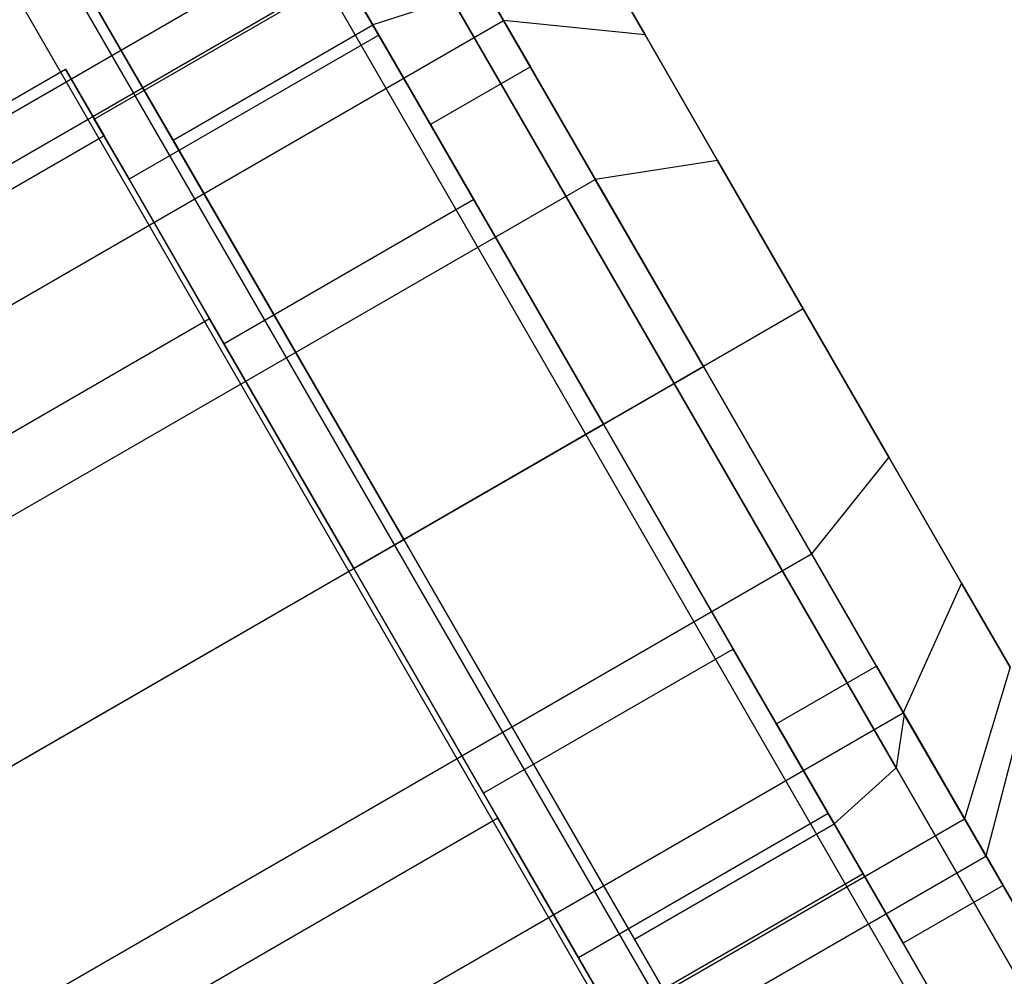
# Model space of a CAD drawing. Extents: x -4038 to 3600, y -5121 to 4550.
# Drawn here: x -812 to -803, y -1292 to -1284 of the extents above; entities that cross this region are included whole.
import ezdxf

# ---------------------------------------------------------------- set-up
doc = ezdxf.new("R2010")
doc.units = 0
doc.layers.get('0').update_dxf_attribs({"linetype": 'CONTINUOUS'})
doc.layers.add('1', color=7, linetype='CONTINUOUS')
doc.layers.add('EINBETONIERTE_PFOSTEN__ADL', color=4, linetype='CONTINUOUS')
doc.dimstyles.get("Standard").update_dxf_attribs({"dimtxt": 0.18, "dimasz": 0.18, "dimexe": 0.18, "dimexo": 0.0625, "dimgap": 0.09, "dimtad": 0, "dimtih": 1, "dimtoh": 1, "dimzin": 0, "dimcen": 0.09, "dimazin": 3, "dimtfac": 1, "dimtofl": 0, "dimtmove": 0, "dimatfit": 3})

# ---------------------------------------------------------------- blocks, each defined once
blk = doc.blocks.new('DIMENSION8')
at = {"layer": 'EINBETONIERTE_PFOSTEN__ADL', "color": 4}
for p, q in [((-125, 4550), (-4037.5, 4550)), ((-125, -4550), (-4037.5, -4550))]:
    blk.add_line(p, q, dxfattribs=at)
at = {"layer": 'EINBETONIERTE_PFOSTEN__ADL', "color": 3}
for p, q in [((-4000, 4550), (-4013.023613, 4476.139419)), ((-4000, 137.8125), (-4000, 4550)), ((-3986.976387, 4476.139419), (-4000, 4550)), ((-4013.023613, 4476.139419), (-3986.976387, 4476.139419)), ((-4000, -4550), (-4000, -137.8125)), ((-4013.023613, -4476.139419), (-4000, -4550)), ((-3986.976387, -4476.139419), (-4013.023613, -4476.139419)), ((-4000, -4550), (-3986.976387, -4476.139419))]:
    blk.add_line(p, q, dxfattribs=at)
at = {"layer": 'EINBETONIERTE_PFOSTEN__ADL', "width": 0.6}
blk.add_text('9100', height=3.5, rotation=90, dxfattribs=at).set_placement((-3985.625, -131.25))
blk = doc.blocks.new('DIMENSION9')
at = {"layer": 'EINBETONIERTE_PFOSTEN__ADL', "color": 4}
for p, q in [((-125, 4550), (-4037.5, 4550)), ((-125, -4550), (-4037.5, -4550))]:
    blk.add_line(p, q, dxfattribs=at)
at = {"layer": 'EINBETONIERTE_PFOSTEN__ADL', "color": 3}
for p, q in [((-4000, 4550), (-4013.023613, 4476.139419)), ((-4000, 137.8125), (-4000, 4550)), ((-3986.976387, 4476.139419), (-4000, 4550)), ((-4013.023613, 4476.139419), (-3986.976387, 4476.139419)), ((-4000, -4550), (-4000, -137.8125)), ((-4013.023613, -4476.139419), (-4000, -4550)), ((-3986.976387, -4476.139419), (-4013.023613, -4476.139419)), ((-4000, -4550), (-3986.976387, -4476.139419))]:
    blk.add_line(p, q, dxfattribs=at)
at = {"layer": 'EINBETONIERTE_PFOSTEN__ADL', "width": 0.6}
blk.add_text('9100', height=3.5, rotation=90, dxfattribs=at).set_placement((-3985.625, -131.25))
blk = doc.blocks.new('DIMENSION10')
at = {"layer": 'EINBETONIERTE_PFOSTEN__ADL', "color": 4}
for p, q in [((-125, 4550), (-4037.5, 4550)), ((-125, -4550), (-4037.5, -4550))]:
    blk.add_line(p, q, dxfattribs=at)
at = {"layer": 'EINBETONIERTE_PFOSTEN__ADL', "color": 3}
for p, q in [((-4000, 4550), (-4013.023613, 4476.139419)), ((-4000, 137.8125), (-4000, 4550)), ((-3986.976387, 4476.139419), (-4000, 4550)), ((-4013.023613, 4476.139419), (-3986.976387, 4476.139419)), ((-4000, -4550), (-4000, -137.8125)), ((-4013.023613, -4476.139419), (-4000, -4550)), ((-3986.976387, -4476.139419), (-4013.023613, -4476.139419)), ((-4000, -4550), (-3986.976387, -4476.139419))]:
    blk.add_line(p, q, dxfattribs=at)
at = {"layer": 'EINBETONIERTE_PFOSTEN__ADL', "width": 0.6}
blk.add_text('9100', height=3.5, rotation=90, dxfattribs=at).set_placement((-3985.625, -131.25))
blk = doc.blocks.new('DIMENSION11')
at = {"layer": 'EINBETONIERTE_PFOSTEN__ADL', "color": 4}
for p, q in [((-3600, -125), (-3600, -5120.845553)), ((3600, -125), (3600, -5120.845553))]:
    blk.add_line(p, q, dxfattribs=at)
at = {"layer": 'EINBETONIERTE_PFOSTEN__ADL', "color": 3}
for p, q in [((-3526.139419, -5070.32194), (-3600, -5083.345553)), ((-3526.139419, -5096.369167), (-3526.139419, -5070.32194)), ((3600, -5083.345553), (3526.139419, -5070.32194)), ((3526.139419, -5070.32194), (3526.139419, -5096.369167)), ((-3600, -5083.345553), (-137.8125, -5083.345553)), ((-3600, -5083.345553), (-3526.139419, -5096.369167)), ((137.8125, -5083.345553), (3600, -5083.345553)), ((3526.139419, -5096.369167), (3600, -5083.345553))]:
    blk.add_line(p, q, dxfattribs=at)
at = {"layer": 'EINBETONIERTE_PFOSTEN__ADL', "width": 0.6}
blk.add_text('7200', height=3.5, dxfattribs=at).set_placement((-131.25, -5097.720553))

msp = doc.modelspace()

# ---------------------------------------------------------------- linework, layer by layer
at = {"color": 0}
for p, q in [((-1539.41419, -22.755794, 2196.06692), (-789.41419, -1321.793899, 2196.06692)), ((-1539.41419, -22.755794, 2289.93308), (-789.41419, -1321.793899, 2289.93308)), ((-881.109426, -1158.227817, 2295.661133), (-774.906284, -1342.177055, 2295.661133)), ((-881.109426, -1158.227817, 2190.338867), (-774.906284, -1342.177055, 2190.338867)), ((-776.010996, -1344.090473, 2291.041736), (-882.766494, -1159.184526, 2291.041736)), ((-776.010996, -1344.090473, 2194.958264), (-882.766494, -1159.184526, 2194.958264)), ((-812.438143, -1280.815859, 1216.092523), (-808.188143, -1288.177075, 1211.185045)), ((-808.188143, -1288.177075, 1230.814955), (-812.438143, -1280.815859, 1225.907477)), ((-812.438143, -1280.815859, 2014.092523), (-808.188143, -1288.177075, 2009.185045)), ((-808.188143, -1288.177075, 2028.814955), (-812.438143, -1280.815859, 2023.907477)), ((-812.438143, -1280.815859, 416.092523), (-808.188143, -1288.177075, 411.185045)), ((-808.188143, -1288.177075, 430.814955), (-812.438143, -1280.815859, 425.907477)), ((-808.456092, -1283.712973, 1214.071797), (-809.920194, -1281.177075, 1217)), ((-809.920194, -1281.177075, 1225), (-808.456092, -1283.712973, 1227.928203)), ((-808.456092, -1283.712973, 2012.071797), (-809.920194, -1281.177075, 2015)), ((-809.920194, -1281.177075, 2023), (-808.456092, -1283.712973, 2025.928203)), ((-808.456092, -1283.712973, 414.071797), (-809.920194, -1281.177075, 417)), ((-809.920194, -1281.177075, 425), (-808.456092, -1283.712973, 427.928203)), ((-811.652244, -1282.177075, 1217), (-810.188143, -1284.712973, 1214.071797)), ((-810.188143, -1284.712973, 1227.928203), (-811.652244, -1282.177075, 1225)), ((-811.652244, -1282.177075, 2015), (-810.188143, -1284.712973, 2012.071797)), ((-810.188143, -1284.712973, 2025.928203), (-811.652244, -1282.177075, 2023)), ((-811.652244, -1282.177075, 417), (-810.188143, -1284.712973, 414.071797)), ((-810.188143, -1284.712973, 427.928203), (-811.652244, -1282.177075, 425)), ((-808.188143, -1282.177075, 1224), (-807.090066, -1284.078999, 1226.196152)), ((-807.090066, -1284.078999, 1215.803848), (-808.188143, -1282.177075, 1218)), ((-808.188143, -1282.177075, 2022), (-807.090066, -1284.078999, 2024.196152)), ((-807.090066, -1284.078999, 2013.803848), (-808.188143, -1282.177075, 2016)), ((-808.188143, -1282.177075, 424), (-807.090066, -1284.078999, 426.196152)), ((-807.090066, -1284.078999, 415.803848), (-808.188143, -1282.177075, 418)), ((-808.040066, -1282.43355, 1221), (-831.855765, -1296.18355, 1221)), ((-808.040066, -1282.43355, 2019), (-831.855765, -1296.18355, 2019)), ((-808.040066, -1282.43355, 421), (-831.855765, -1296.18355, 421)), ((-831.66927, -1296.506569, 1219.124851), (-807.853571, -1282.756569, 1219.124851)), ((-831.66927, -1296.506569, 1222.875149), (-807.853571, -1282.756569, 1222.875149)), ((-831.66927, -1296.506569, 2017.124851), (-807.853571, -1282.756569, 2017.124851)), ((-831.66927, -1296.506569, 2020.875149), (-807.853571, -1282.756569, 2020.875149)), ((-831.66927, -1296.506569, 419.124851), (-807.853571, -1282.756569, 419.124851)), ((-831.66927, -1296.506569, 422.875149), (-807.853571, -1282.756569, 422.875149)), ((-807.956092, -1284.578999, 1215.803848), (-809.054168, -1282.677075, 1218)), ((-809.054168, -1282.677075, 1224), (-807.956092, -1284.578999, 1226.196152)), ((-807.956092, -1284.578999, 2013.803848), (-809.054168, -1282.677075, 2016)), ((-809.054168, -1282.677075, 2022), (-807.956092, -1284.578999, 2024.196152)), ((-807.956092, -1284.578999, 415.803848), (-809.054168, -1282.677075, 418)), ((-809.054168, -1282.677075, 424), (-807.956092, -1284.578999, 426.196152)), ((-807.322478, -1283.67645, 1217.535177), (-807.853571, -1282.756569, 1219.124851)), ((-807.853571, -1282.756569, 1222.875149), (-807.322478, -1283.67645, 1224.464823)), ((-807.322478, -1283.67645, 2015.535177), (-807.853571, -1282.756569, 2017.124851)), ((-807.853571, -1282.756569, 2020.875149), (-807.322478, -1283.67645, 2022.464823)), ((-807.322478, -1283.67645, 417.535177), (-807.853571, -1282.756569, 419.124851)), ((-807.853571, -1282.756569, 422.875149), (-807.322478, -1283.67645, 424.464823)), ((-806.095973, -1283.800819, 1223.743863), (-806.516556, -1283.072347, 1222.484968)), ((-806.516556, -1283.072347, 1219.515032), (-806.095973, -1283.800819, 1218.256137)), ((-806.095973, -1283.800819, 2021.743863), (-806.516556, -1283.072347, 2020.484968)), ((-806.516556, -1283.072347, 2017.515032), (-806.095973, -1283.800819, 2016.256137)), ((-806.095973, -1283.800819, 423.743863), (-806.516556, -1283.072347, 422.484968)), ((-806.516556, -1283.072347, 419.515032), (-806.095973, -1283.800819, 418.256137)), ((-810.871155, -1284.52996, 1221), (-808.706092, -1283.27996, 1221)), ((-810.871155, -1284.52996, 2019), (-808.706092, -1283.27996, 2019)), ((-810.871155, -1284.52996, 421), (-808.706092, -1283.27996, 421)), ((-808.706092, -1283.27996, 1221), (-808.404649, -1283.802075, 1218.75)), ((-808.404649, -1283.802075, 1223.25), (-808.706092, -1283.27996, 1221)), ((-808.706092, -1283.27996, 2019), (-808.404649, -1283.802075, 2016.75)), ((-808.404649, -1283.802075, 2021.25), (-808.706092, -1283.27996, 2019)), ((-808.706092, -1283.27996, 421), (-808.404649, -1283.802075, 418.75)), ((-808.404649, -1283.802075, 423.25), (-808.706092, -1283.27996, 421)), ((-807.767913, -1283.49072, 1227.665602), (-808.456092, -1283.712973, 1227.928203)), ((-807.767913, -1283.49072, 1214.334398), (-808.456092, -1283.712973, 1214.071797)), ((-807.767913, -1283.49072, 2025.665602), (-808.456092, -1283.712973, 2025.928203)), ((-807.767913, -1283.49072, 2012.334398), (-808.456092, -1283.712973, 2012.071797)), ((-807.767913, -1283.49072, 427.665602), (-808.456092, -1283.712973, 427.928203)), ((-807.767913, -1283.49072, 414.334398), (-808.456092, -1283.712973, 414.071797)), ((-807.767913, -1283.49072, 1227.665602), (-805.843719, -1286.823521, 1228.696775)), ((-805.843719, -1286.823521, 1213.303225), (-807.767913, -1283.49072, 1214.334398)), ((-807.767913, -1283.49072, 2025.665602), (-805.843719, -1286.823521, 2026.696775)), ((-805.843719, -1286.823521, 2011.303225), (-807.767913, -1283.49072, 2012.334398)), ((-807.767913, -1283.49072, 427.665602), (-805.843719, -1286.823521, 428.696775)), ((-805.843719, -1286.823521, 413.303225), (-807.767913, -1283.49072, 414.334398)), ((-831.138177, -1297.42645, 1217.535177), (-807.322478, -1283.67645, 1217.535177)), ((-831.138177, -1297.42645, 1224.464823), (-807.322478, -1283.67645, 1224.464823)), ((-831.138177, -1297.42645, 2015.535177), (-807.322478, -1283.67645, 2015.535177)), ((-831.138177, -1297.42645, 2022.464823), (-807.322478, -1283.67645, 2022.464823)), ((-831.138177, -1297.42645, 417.535177), (-807.322478, -1283.67645, 417.535177)), ((-831.138177, -1297.42645, 424.464823), (-807.322478, -1283.67645, 424.464823)), ((-807.331247, -1283.661261, 1214.968372), (-805.590066, -1286.677075, 1214.035276)), ((-805.590066, -1286.677075, 1227.964724), (-807.331247, -1283.661261, 1227.031628)), ((-807.331247, -1283.661261, 2012.968372), (-805.590066, -1286.677075, 2012.035276)), ((-805.590066, -1286.677075, 2025.964724), (-807.331247, -1283.661261, 2025.031628)), ((-807.331247, -1283.661261, 414.968372), (-805.590066, -1286.677075, 414.035276)), ((-805.590066, -1286.677075, 427.964724), (-807.331247, -1283.661261, 427.031628)), ((-806.527641, -1285.053148, 1216.47299), (-807.322478, -1283.67645, 1217.535177)), ((-807.322478, -1283.67645, 1224.464823), (-806.527641, -1285.053148, 1225.52701)), ((-806.095973, -1283.800819, 1223.743863), (-807.322478, -1283.67645, 1224.464823)), ((-806.095973, -1283.800819, 1218.256137), (-807.322478, -1283.67645, 1217.535177)), ((-806.527641, -1285.053148, 2014.47299), (-807.322478, -1283.67645, 2015.535177)), ((-807.322478, -1283.67645, 2022.464823), (-806.527641, -1285.053148, 2023.52701)), ((-806.095973, -1283.800819, 2021.743863), (-807.322478, -1283.67645, 2022.464823)), ((-806.095973, -1283.800819, 2016.256137), (-807.322478, -1283.67645, 2015.535177)), ((-806.527641, -1285.053148, 416.47299), (-807.322478, -1283.67645, 417.535177)), ((-807.322478, -1283.67645, 424.464823), (-806.527641, -1285.053148, 425.52701)), ((-806.095973, -1283.800819, 423.743863), (-807.322478, -1283.67645, 424.464823)), ((-806.095973, -1283.800819, 418.256137), (-807.322478, -1283.67645, 417.535177)), ((-810.188143, -1284.712973, 1214.071797), (-808.456092, -1283.712973, 1214.071797)), ((-810.188143, -1284.712973, 1227.928203), (-808.456092, -1283.712973, 1227.928203)), ((-810.188143, -1284.712973, 2012.071797), (-808.456092, -1283.712973, 2012.071797)), ((-810.188143, -1284.712973, 2025.928203), (-808.456092, -1283.712973, 2025.928203)), ((-810.188143, -1284.712973, 414.071797), (-808.456092, -1283.712973, 414.071797)), ((-810.188143, -1284.712973, 427.928203), (-808.456092, -1283.712973, 427.928203)), ((-806.456092, -1287.177075, 1213), (-808.456092, -1283.712973, 1214.071797)), ((-808.456092, -1283.712973, 1227.928203), (-806.456092, -1287.177075, 1229)), ((-806.456092, -1287.177075, 2011), (-808.456092, -1283.712973, 2012.071797)), ((-808.456092, -1283.712973, 2025.928203), (-806.456092, -1287.177075, 2027)), ((-806.456092, -1287.177075, 413), (-808.456092, -1283.712973, 414.071797)), ((-808.456092, -1283.712973, 427.928203), (-806.456092, -1287.177075, 429)), ((-808.404649, -1283.802075, 1218.75), (-810.569713, -1285.052075, 1218.75)), ((-808.404649, -1283.802075, 1223.25), (-810.569713, -1285.052075, 1223.25)), ((-808.404649, -1283.802075, 2016.75), (-810.569713, -1285.052075, 2016.75)), ((-808.404649, -1283.802075, 2021.25), (-810.569713, -1285.052075, 2021.25)), ((-808.404649, -1283.802075, 418.75), (-810.569713, -1285.052075, 418.75)), ((-808.404649, -1283.802075, 423.25), (-810.569713, -1285.052075, 423.25)), ((-808.404649, -1283.802075, 1218.75), (-807.581092, -1285.228518, 1217.102886)), ((-807.581092, -1285.228518, 1224.897114), (-808.404649, -1283.802075, 1223.25)), ((-808.404649, -1283.802075, 2016.75), (-807.581092, -1285.228518, 2015.102886)), ((-807.581092, -1285.228518, 2022.897114), (-808.404649, -1283.802075, 2021.25)), ((-808.404649, -1283.802075, 418.75), (-807.581092, -1285.228518, 417.102886)), ((-807.581092, -1285.228518, 424.897114), (-808.404649, -1283.802075, 423.25)), ((-806.095973, -1283.800819, 1218.256137), (-805.466525, -1284.891055, 1217.41497)), ((-805.466525, -1284.891055, 1224.58503), (-806.095973, -1283.800819, 1223.743863)), ((-806.095973, -1283.800819, 2016.256137), (-805.466525, -1284.891055, 2015.41497)), ((-805.466525, -1284.891055, 2022.58503), (-806.095973, -1283.800819, 2021.743863)), ((-806.095973, -1283.800819, 418.256137), (-805.466525, -1284.891055, 417.41497)), ((-805.466525, -1284.891055, 424.58503), (-806.095973, -1283.800819, 423.743863)), ((-816.750321, -1287.346948, 1221), (-811.121155, -1284.096948, 1221)), ((-816.750321, -1287.346948, 2019), (-811.121155, -1284.096948, 2019)), ((-816.750321, -1287.346948, 421), (-811.121155, -1284.096948, 421)), ((-810.786219, -1284.677075, 1218.5), (-811.121155, -1284.096948, 1221)), ((-811.121155, -1284.096948, 1221), (-810.786219, -1284.677075, 1223.5)), ((-810.786219, -1284.677075, 2016.5), (-811.121155, -1284.096948, 2019)), ((-811.121155, -1284.096948, 2019), (-810.786219, -1284.677075, 2021.5)), ((-810.786219, -1284.677075, 418.5), (-811.121155, -1284.096948, 421)), ((-811.121155, -1284.096948, 421), (-810.786219, -1284.677075, 423.5)), ((-807.090066, -1284.078999, 1215.803848), (-807.956092, -1284.578999, 1215.803848)), ((-807.090066, -1284.078999, 1226.196152), (-807.956092, -1284.578999, 1226.196152)), ((-807.090066, -1284.078999, 2013.803848), (-807.956092, -1284.578999, 2013.803848)), ((-807.090066, -1284.078999, 2024.196152), (-807.956092, -1284.578999, 2024.196152)), ((-807.090066, -1284.078999, 415.803848), (-807.956092, -1284.578999, 415.803848)), ((-807.090066, -1284.078999, 426.196152), (-807.956092, -1284.578999, 426.196152)), ((-807.090066, -1284.078999, 1226.196152), (-805.590066, -1286.677075, 1227)), ((-805.590066, -1286.677075, 1215), (-807.090066, -1284.078999, 1215.803848)), ((-807.090066, -1284.078999, 2024.196152), (-805.590066, -1286.677075, 2025)), ((-805.590066, -1286.677075, 2013), (-807.090066, -1284.078999, 2013.803848)), ((-807.090066, -1284.078999, 426.196152), (-805.590066, -1286.677075, 427)), ((-805.590066, -1286.677075, 415), (-807.090066, -1284.078999, 415.803848)), ((-810.569713, -1285.052075, 1218.75), (-810.871155, -1284.52996, 1221)), ((-810.871155, -1284.52996, 1221), (-810.569713, -1285.052075, 1223.25)), ((-810.569713, -1285.052075, 2016.75), (-810.871155, -1284.52996, 2019)), ((-810.871155, -1284.52996, 2019), (-810.569713, -1285.052075, 2021.25)), ((-810.569713, -1285.052075, 418.75), (-810.871155, -1284.52996, 421)), ((-810.871155, -1284.52996, 421), (-810.569713, -1285.052075, 423.25)), ((-806.456092, -1287.177075, 1215), (-807.956092, -1284.578999, 1215.803848)), ((-807.956092, -1284.578999, 1226.196152), (-806.456092, -1287.177075, 1227)), ((-806.456092, -1287.177075, 2013), (-807.956092, -1284.578999, 2013.803848)), ((-807.956092, -1284.578999, 2024.196152), (-806.456092, -1287.177075, 2025)), ((-806.456092, -1287.177075, 415), (-807.956092, -1284.578999, 415.803848)), ((-807.956092, -1284.578999, 426.196152), (-806.456092, -1287.177075, 427)), ((-810.786219, -1284.677075, 1218.5), (-816.415384, -1287.927075, 1218.5)), ((-810.786219, -1284.677075, 1223.5), (-816.415384, -1287.927075, 1223.5)), ((-810.786219, -1284.677075, 2016.5), (-816.415384, -1287.927075, 2016.5)), ((-810.786219, -1284.677075, 2021.5), (-816.415384, -1287.927075, 2021.5)), ((-810.786219, -1284.677075, 418.5), (-816.415384, -1287.927075, 418.5)), ((-810.786219, -1284.677075, 423.5), (-816.415384, -1287.927075, 423.5)), ((-810.786219, -1284.677075, 1223.5), (-809.871155, -1286.262011, 1225.330127)), ((-809.871155, -1286.262011, 1216.669873), (-810.786219, -1284.677075, 1218.5)), ((-810.786219, -1284.677075, 2021.5), (-809.871155, -1286.262011, 2023.330127)), ((-809.871155, -1286.262011, 2014.669873), (-810.786219, -1284.677075, 2016.5)), ((-810.786219, -1284.677075, 423.5), (-809.871155, -1286.262011, 425.330127)), ((-809.871155, -1286.262011, 416.669873), (-810.786219, -1284.677075, 418.5)), ((-810.188143, -1284.712973, 1214.071797), (-808.188143, -1288.177075, 1213)), ((-808.188143, -1288.177075, 1229), (-810.188143, -1284.712973, 1227.928203)), ((-810.188143, -1284.712973, 2012.071797), (-808.188143, -1288.177075, 2011)), ((-808.188143, -1288.177075, 2027), (-810.188143, -1284.712973, 2025.928203)), ((-810.188143, -1284.712973, 414.071797), (-808.188143, -1288.177075, 413)), ((-808.188143, -1288.177075, 429), (-810.188143, -1284.712973, 427.928203)), ((-805.466525, -1284.891055, 1224.58503), (-806.527641, -1285.053148, 1225.52701)), ((-805.466525, -1284.891055, 1217.41497), (-806.527641, -1285.053148, 1216.47299)), ((-805.466525, -1284.891055, 2022.58503), (-806.527641, -1285.053148, 2023.52701)), ((-805.466525, -1284.891055, 2015.41497), (-806.527641, -1285.053148, 2014.47299)), ((-805.466525, -1284.891055, 424.58503), (-806.527641, -1285.053148, 425.52701)), ((-805.466525, -1284.891055, 417.41497), (-806.527641, -1285.053148, 416.47299)), ((-805.466525, -1284.891055, 1217.41497), (-804.724041, -1286.177075, 1217.119591)), ((-804.724041, -1286.177075, 1224.880409), (-805.466525, -1284.891055, 1224.58503)), ((-805.466525, -1284.891055, 2015.41497), (-804.724041, -1286.177075, 2015.119591)), ((-804.724041, -1286.177075, 2022.880409), (-805.466525, -1284.891055, 2022.58503)), ((-805.466525, -1284.891055, 417.41497), (-804.724041, -1286.177075, 417.119591)), ((-804.724041, -1286.177075, 424.880409), (-805.466525, -1284.891055, 424.58503)), ((-830.343339, -1298.803148, 1216.47299), (-806.527641, -1285.053148, 1216.47299)), ((-830.343339, -1298.803148, 1225.52701), (-806.527641, -1285.053148, 1225.52701)), ((-830.343339, -1298.803148, 2014.47299), (-806.527641, -1285.053148, 2014.47299)), ((-830.343339, -1298.803148, 2023.52701), (-806.527641, -1285.053148, 2023.52701)), ((-830.343339, -1298.803148, 416.47299), (-806.527641, -1285.053148, 416.47299)), ((-830.343339, -1298.803148, 425.52701), (-806.527641, -1285.053148, 425.52701)), ((-809.746155, -1286.478518, 1217.102886), (-810.569713, -1285.052075, 1218.75)), ((-810.569713, -1285.052075, 1223.25), (-809.746155, -1286.478518, 1224.897114)), ((-809.746155, -1286.478518, 2015.102886), (-810.569713, -1285.052075, 2016.75)), ((-810.569713, -1285.052075, 2021.25), (-809.746155, -1286.478518, 2022.897114)), ((-809.746155, -1286.478518, 417.102886), (-810.569713, -1285.052075, 418.75)), ((-810.569713, -1285.052075, 423.25), (-809.746155, -1286.478518, 424.897114)), ((-805.590066, -1286.677075, 1216.1), (-806.527641, -1285.053148, 1216.47299)), ((-806.527641, -1285.053148, 1225.52701), (-805.590066, -1286.677075, 1225.9)), ((-805.590066, -1286.677075, 2014.1), (-806.527641, -1285.053148, 2014.47299)), ((-806.527641, -1285.053148, 2023.52701), (-805.590066, -1286.677075, 2023.9)), ((-805.590066, -1286.677075, 416.1), (-806.527641, -1285.053148, 416.47299)), ((-806.527641, -1285.053148, 425.52701), (-805.590066, -1286.677075, 425.9)), ((-807.581092, -1285.228518, 1217.102886), (-809.746155, -1286.478518, 1217.102886)), ((-807.581092, -1285.228518, 1224.897114), (-809.746155, -1286.478518, 1224.897114)), ((-807.581092, -1285.228518, 2015.102886), (-809.746155, -1286.478518, 2015.102886)), ((-807.581092, -1285.228518, 2022.897114), (-809.746155, -1286.478518, 2022.897114)), ((-807.581092, -1285.228518, 417.102886), (-809.746155, -1286.478518, 417.102886)), ((-807.581092, -1285.228518, 424.897114), (-809.746155, -1286.478518, 424.897114)), ((-807.581092, -1285.228518, 1217.102886), (-806.456092, -1287.177075, 1216.5)), ((-806.456092, -1287.177075, 1225.5), (-807.581092, -1285.228518, 1224.897114)), ((-807.581092, -1285.228518, 2015.102886), (-806.456092, -1287.177075, 2014.5)), ((-806.456092, -1287.177075, 2023.5), (-807.581092, -1285.228518, 2022.897114)), ((-807.581092, -1285.228518, 417.102886), (-806.456092, -1287.177075, 416.5)), ((-806.456092, -1287.177075, 425.5), (-807.581092, -1285.228518, 424.897114)), ((-804.724041, -1286.177075, 1224.880409), (-805.590066, -1286.677075, 1225.9)), ((-804.724041, -1286.177075, 1217.119591), (-805.590066, -1286.677075, 1216.1)), ((-804.724041, -1286.177075, 2022.880409), (-805.590066, -1286.677075, 2023.9)), ((-804.724041, -1286.177075, 2015.119591), (-805.590066, -1286.677075, 2014.1)), ((-804.724041, -1286.177075, 424.880409), (-805.590066, -1286.677075, 425.9)), ((-804.724041, -1286.177075, 417.119591), (-805.590066, -1286.677075, 416.1)), ((-804.724041, -1286.177075, 1217.119591), (-803.981557, -1287.463095, 1217.41497)), ((-803.981557, -1287.463095, 1224.58503), (-804.724041, -1286.177075, 1224.880409)), ((-804.724041, -1286.177075, 2015.119591), (-803.981557, -1287.463095, 2015.41497)), ((-803.981557, -1287.463095, 2022.58503), (-804.724041, -1286.177075, 2022.880409)), ((-804.724041, -1286.177075, 417.119591), (-803.981557, -1287.463095, 417.41497)), ((-803.981557, -1287.463095, 424.58503), (-804.724041, -1286.177075, 424.880409)), ((-809.871155, -1286.262011, 1216.669873), (-815.500321, -1289.512011, 1216.669873)), ((-809.871155, -1286.262011, 1225.330127), (-815.500321, -1289.512011, 1225.330127)), ((-809.871155, -1286.262011, 2014.669873), (-815.500321, -1289.512011, 2014.669873)), ((-809.871155, -1286.262011, 2023.330127), (-815.500321, -1289.512011, 2023.330127)), ((-809.871155, -1286.262011, 416.669873), (-815.500321, -1289.512011, 416.669873)), ((-809.871155, -1286.262011, 425.330127), (-815.500321, -1289.512011, 425.330127)), ((-809.871155, -1286.262011, 1225.330127), (-808.621155, -1288.427075, 1226)), ((-808.621155, -1288.427075, 1216), (-809.871155, -1286.262011, 1216.669873)), ((-809.871155, -1286.262011, 2023.330127), (-808.621155, -1288.427075, 2024)), ((-808.621155, -1288.427075, 2014), (-809.871155, -1286.262011, 2014.669873)), ((-809.871155, -1286.262011, 425.330127), (-808.621155, -1288.427075, 426)), ((-808.621155, -1288.427075, 416), (-809.871155, -1286.262011, 416.669873)), ((-808.621155, -1288.427075, 1216.5), (-809.746155, -1286.478518, 1217.102886)), ((-809.746155, -1286.478518, 1224.897114), (-808.621155, -1288.427075, 1225.5)), ((-808.621155, -1288.427075, 2014.5), (-809.746155, -1286.478518, 2015.102886)), ((-809.746155, -1286.478518, 2022.897114), (-808.621155, -1288.427075, 2023.5)), ((-808.621155, -1288.427075, 416.5), (-809.746155, -1286.478518, 417.102886)), ((-809.746155, -1286.478518, 424.897114), (-808.621155, -1288.427075, 425.5)), ((-829.405765, -1300.427075, 1216.1), (-805.590066, -1286.677075, 1216.1)), ((-829.405765, -1300.427075, 1225.9), (-805.590066, -1286.677075, 1225.9)), ((-829.405765, -1300.427075, 2014.1), (-805.590066, -1286.677075, 2014.1)), ((-829.405765, -1300.427075, 2023.9), (-805.590066, -1286.677075, 2023.9)), ((-829.405765, -1300.427075, 416.1), (-805.590066, -1286.677075, 416.1)), ((-829.405765, -1300.427075, 425.9), (-805.590066, -1286.677075, 425.9)), ((-805.590066, -1286.677075, 1215), (-806.456092, -1287.177075, 1215)), ((-805.590066, -1286.677075, 1227), (-806.456092, -1287.177075, 1227)), ((-805.590066, -1286.677075, 2013), (-806.456092, -1287.177075, 2013)), ((-805.590066, -1286.677075, 2025), (-806.456092, -1287.177075, 2025)), ((-805.590066, -1286.677075, 415), (-806.456092, -1287.177075, 415)), ((-805.590066, -1286.677075, 427), (-806.456092, -1287.177075, 427)), ((-805.590066, -1286.677075, 1227.964724), (-805.843719, -1286.823521, 1228.696775)), ((-805.590066, -1286.677075, 1214.035276), (-805.843719, -1286.823521, 1213.303225)), ((-805.590066, -1286.677075, 2025.964724), (-805.843719, -1286.823521, 2026.696775)), ((-805.590066, -1286.677075, 2012.035276), (-805.843719, -1286.823521, 2011.303225)), ((-805.590066, -1286.677075, 427.964724), (-805.843719, -1286.823521, 428.696775)), ((-805.590066, -1286.677075, 414.035276), (-805.843719, -1286.823521, 413.303225)), ((-805.590066, -1286.677075, 1214.035276), (-803.848886, -1289.692889, 1214.968372)), ((-803.848886, -1289.692889, 1227.031628), (-805.590066, -1286.677075, 1227.964724)), ((-805.590066, -1286.677075, 1227), (-804.090066, -1289.275151, 1226.196152)), ((-804.090066, -1289.275151, 1215.803848), (-805.590066, -1286.677075, 1215)), ((-804.652492, -1288.301001, 1216.47299), (-805.590066, -1286.677075, 1216.1)), ((-805.590066, -1286.677075, 1225.9), (-804.652492, -1288.301001, 1225.52701)), ((-805.590066, -1286.677075, 2012.035276), (-803.848886, -1289.692889, 2012.968372)), ((-803.848886, -1289.692889, 2025.031628), (-805.590066, -1286.677075, 2025.964724)), ((-805.590066, -1286.677075, 2025), (-804.090066, -1289.275151, 2024.196152)), ((-804.090066, -1289.275151, 2013.803848), (-805.590066, -1286.677075, 2013)), ((-804.652492, -1288.301001, 2014.47299), (-805.590066, -1286.677075, 2014.1)), ((-805.590066, -1286.677075, 2023.9), (-804.652492, -1288.301001, 2023.52701)), ((-805.590066, -1286.677075, 414.035276), (-803.848886, -1289.692889, 414.968372)), ((-803.848886, -1289.692889, 427.031628), (-805.590066, -1286.677075, 427.964724)), ((-805.590066, -1286.677075, 427), (-804.090066, -1289.275151, 426.196152)), ((-804.090066, -1289.275151, 415.803848), (-805.590066, -1286.677075, 415)), ((-804.652492, -1288.301001, 416.47299), (-805.590066, -1286.677075, 416.1)), ((-805.590066, -1286.677075, 425.9), (-804.652492, -1288.301001, 425.52701)), ((-805.843719, -1286.823521, 1228.696775), (-806.456092, -1287.177075, 1229)), ((-805.843719, -1286.823521, 1213.303225), (-806.456092, -1287.177075, 1213)), ((-805.843719, -1286.823521, 2026.696775), (-806.456092, -1287.177075, 2027)), ((-805.843719, -1286.823521, 2011.303225), (-806.456092, -1287.177075, 2011)), ((-805.843719, -1286.823521, 428.696775), (-806.456092, -1287.177075, 429)), ((-805.843719, -1286.823521, 413.303225), (-806.456092, -1287.177075, 413)), ((-805.843719, -1286.823521, 1228.696775), (-803.919526, -1290.156323, 1227.665602)), ((-803.919526, -1290.156323, 1214.334398), (-805.843719, -1286.823521, 1213.303225)), ((-805.843719, -1286.823521, 2026.696775), (-803.919526, -1290.156323, 2025.665602)), ((-803.919526, -1290.156323, 2012.334398), (-805.843719, -1286.823521, 2011.303225)), ((-805.843719, -1286.823521, 428.696775), (-803.919526, -1290.156323, 427.665602)), ((-803.919526, -1290.156323, 414.334398), (-805.843719, -1286.823521, 413.303225)), ((-806.456092, -1287.177075, 1216.5), (-808.621155, -1288.427075, 1216.5)), ((-806.456092, -1287.177075, 1225.5), (-808.621155, -1288.427075, 1225.5)), ((-806.456092, -1287.177075, 2014.5), (-808.621155, -1288.427075, 2014.5)), ((-806.456092, -1287.177075, 2023.5), (-808.621155, -1288.427075, 2023.5)), ((-806.456092, -1287.177075, 416.5), (-808.621155, -1288.427075, 416.5)), ((-806.456092, -1287.177075, 425.5), (-808.621155, -1288.427075, 425.5)), ((-808.188143, -1288.177075, 1213), (-806.456092, -1287.177075, 1213)), ((-808.188143, -1288.177075, 1229), (-806.456092, -1287.177075, 1229)), ((-808.188143, -1288.177075, 2011), (-806.456092, -1287.177075, 2011)), ((-808.188143, -1288.177075, 2027), (-806.456092, -1287.177075, 2027)), ((-808.188143, -1288.177075, 413), (-806.456092, -1287.177075, 413)), ((-808.188143, -1288.177075, 429), (-806.456092, -1287.177075, 429)), ((-806.456092, -1287.177075, 1216.5), (-805.331092, -1289.125632, 1217.102886)), ((-805.331092, -1289.125632, 1224.897114), (-806.456092, -1287.177075, 1225.5)), ((-804.956092, -1289.775151, 1215.803848), (-806.456092, -1287.177075, 1215)), ((-806.456092, -1287.177075, 1227), (-804.956092, -1289.775151, 1226.196152)), ((-804.456092, -1290.641176, 1214.071797), (-806.456092, -1287.177075, 1213)), ((-806.456092, -1287.177075, 1229), (-804.456092, -1290.641176, 1227.928203)), ((-806.456092, -1287.177075, 2014.5), (-805.331092, -1289.125632, 2015.102886)), ((-805.331092, -1289.125632, 2022.897114), (-806.456092, -1287.177075, 2023.5)), ((-804.956092, -1289.775151, 2013.803848), (-806.456092, -1287.177075, 2013)), ((-806.456092, -1287.177075, 2025), (-804.956092, -1289.775151, 2024.196152)), ((-804.456092, -1290.641176, 2012.071797), (-806.456092, -1287.177075, 2011)), ((-806.456092, -1287.177075, 2027), (-804.456092, -1290.641176, 2025.928203)), ((-806.456092, -1287.177075, 416.5), (-805.331092, -1289.125632, 417.102886)), ((-805.331092, -1289.125632, 424.897114), (-806.456092, -1287.177075, 425.5)), ((-804.956092, -1289.775151, 415.803848), (-806.456092, -1287.177075, 415)), ((-806.456092, -1287.177075, 427), (-804.956092, -1289.775151, 426.196152)), ((-804.456092, -1290.641176, 414.071797), (-806.456092, -1287.177075, 413)), ((-806.456092, -1287.177075, 429), (-804.456092, -1290.641176, 427.928203)), ((-803.981557, -1287.463095, 1224.58503), (-804.652492, -1288.301001, 1225.52701)), ((-803.981557, -1287.463095, 1217.41497), (-804.652492, -1288.301001, 1216.47299)), ((-803.981557, -1287.463095, 2022.58503), (-804.652492, -1288.301001, 2023.52701)), ((-803.981557, -1287.463095, 2015.41497), (-804.652492, -1288.301001, 2014.47299)), ((-803.981557, -1287.463095, 424.58503), (-804.652492, -1288.301001, 425.52701)), ((-803.981557, -1287.463095, 417.41497), (-804.652492, -1288.301001, 416.47299)), ((-803.981557, -1287.463095, 1217.41497), (-803.352109, -1288.55333, 1218.256137)), ((-803.352109, -1288.55333, 1223.743863), (-803.981557, -1287.463095, 1224.58503)), ((-803.981557, -1287.463095, 2015.41497), (-803.352109, -1288.55333, 2016.256137)), ((-803.352109, -1288.55333, 2021.743863), (-803.981557, -1287.463095, 2022.58503)), ((-803.981557, -1287.463095, 417.41497), (-803.352109, -1288.55333, 418.256137)), ((-803.352109, -1288.55333, 423.743863), (-803.981557, -1287.463095, 424.58503)), ((-814.250321, -1291.677075, 1211.185045), (-808.188143, -1288.177075, 1211.185045)), ((-814.250321, -1291.677075, 1230.814955), (-808.188143, -1288.177075, 1230.814955)), ((-814.250321, -1291.677075, 2009.185045), (-808.188143, -1288.177075, 2009.185045)), ((-814.250321, -1291.677075, 2028.814955), (-808.188143, -1288.177075, 2028.814955)), ((-814.250321, -1291.677075, 411.185045), (-808.188143, -1288.177075, 411.185045)), ((-814.250321, -1291.677075, 430.814955), (-808.188143, -1288.177075, 430.814955)), ((-808.188143, -1288.177075, 1213), (-806.188143, -1291.641176, 1214.071797)), ((-806.188143, -1291.641176, 1227.928203), (-808.188143, -1288.177075, 1229)), ((-808.188143, -1288.177075, 1211.185045), (-803.938143, -1295.538291, 1216.092523)), ((-803.938143, -1295.538291, 1225.907477), (-808.188143, -1288.177075, 1230.814955)), ((-808.188143, -1288.177075, 2011), (-806.188143, -1291.641176, 2012.071797)), ((-806.188143, -1291.641176, 2025.928203), (-808.188143, -1288.177075, 2027)), ((-808.188143, -1288.177075, 2009.185045), (-803.938143, -1295.538291, 2014.092523)), ((-803.938143, -1295.538291, 2023.907477), (-808.188143, -1288.177075, 2028.814955)), ((-808.188143, -1288.177075, 413), (-806.188143, -1291.641176, 414.071797)), ((-806.188143, -1291.641176, 427.928203), (-808.188143, -1288.177075, 429)), ((-808.188143, -1288.177075, 411.185045), (-803.938143, -1295.538291, 416.092523)), ((-803.938143, -1295.538291, 425.907477), (-808.188143, -1288.177075, 430.814955)), ((-828.468191, -1302.051001, 1216.47299), (-804.652492, -1288.301001, 1216.47299)), ((-828.468191, -1302.051001, 1225.52701), (-804.652492, -1288.301001, 1225.52701)), ((-828.468191, -1302.051001, 2014.47299), (-804.652492, -1288.301001, 2014.47299)), ((-828.468191, -1302.051001, 2023.52701), (-804.652492, -1288.301001, 2023.52701)), ((-828.468191, -1302.051001, 416.47299), (-804.652492, -1288.301001, 416.47299)), ((-828.468191, -1302.051001, 425.52701), (-804.652492, -1288.301001, 425.52701)), ((-803.857655, -1289.6777, 1217.535177), (-804.652492, -1288.301001, 1216.47299)), ((-804.652492, -1288.301001, 1225.52701), (-803.857655, -1289.6777, 1224.464823)), ((-803.857655, -1289.6777, 2015.535177), (-804.652492, -1288.301001, 2014.47299)), ((-804.652492, -1288.301001, 2023.52701), (-803.857655, -1289.6777, 2022.464823)), ((-803.857655, -1289.6777, 417.535177), (-804.652492, -1288.301001, 416.47299)), ((-804.652492, -1288.301001, 425.52701), (-803.857655, -1289.6777, 424.464823)), ((-808.621155, -1288.427075, 1216), (-814.250321, -1291.677075, 1216)), ((-808.621155, -1288.427075, 1226), (-814.250321, -1291.677075, 1226)), ((-808.621155, -1288.427075, 2014), (-814.250321, -1291.677075, 2014)), ((-808.621155, -1288.427075, 2024), (-814.250321, -1291.677075, 2024)), ((-808.621155, -1288.427075, 416), (-814.250321, -1291.677075, 416)), ((-808.621155, -1288.427075, 426), (-814.250321, -1291.677075, 426)), ((-807.496155, -1290.375632, 1217.102886), (-808.621155, -1288.427075, 1216.5)), ((-808.621155, -1288.427075, 1225.5), (-807.496155, -1290.375632, 1224.897114)), ((-808.621155, -1288.427075, 1226), (-807.371155, -1290.592138, 1225.330127)), ((-807.371155, -1290.592138, 1216.669873), (-808.621155, -1288.427075, 1216)), ((-807.496155, -1290.375632, 2015.102886), (-808.621155, -1288.427075, 2014.5)), ((-808.621155, -1288.427075, 2023.5), (-807.496155, -1290.375632, 2022.897114)), ((-808.621155, -1288.427075, 2024), (-807.371155, -1290.592138, 2023.330127)), ((-807.371155, -1290.592138, 2014.669873), (-808.621155, -1288.427075, 2014)), ((-807.496155, -1290.375632, 417.102886), (-808.621155, -1288.427075, 416.5)), ((-808.621155, -1288.427075, 425.5), (-807.496155, -1290.375632, 424.897114)), ((-808.621155, -1288.427075, 426), (-807.371155, -1290.592138, 425.330127)), ((-807.371155, -1290.592138, 416.669873), (-808.621155, -1288.427075, 416)), ((-803.352109, -1288.55333, 1223.743863), (-803.857655, -1289.6777, 1224.464823)), ((-803.352109, -1288.55333, 1218.256137), (-803.857655, -1289.6777, 1217.535177)), ((-803.352109, -1288.55333, 2021.743863), (-803.857655, -1289.6777, 2022.464823)), ((-803.352109, -1288.55333, 2016.256137), (-803.857655, -1289.6777, 2015.535177)), ((-803.352109, -1288.55333, 423.743863), (-803.857655, -1289.6777, 424.464823)), ((-803.352109, -1288.55333, 418.256137), (-803.857655, -1289.6777, 417.535177)), ((-803.352109, -1288.55333, 1218.256137), (-802.931526, -1289.281802, 1219.515032)), ((-802.931526, -1289.281802, 1222.484968), (-803.352109, -1288.55333, 1223.743863)), ((-803.352109, -1288.55333, 2016.256137), (-802.931526, -1289.281802, 2017.515032)), ((-802.931526, -1289.281802, 2020.484968), (-803.352109, -1288.55333, 2021.743863)), ((-803.352109, -1288.55333, 418.256137), (-802.931526, -1289.281802, 419.515032)), ((-802.931526, -1289.281802, 422.484968), (-803.352109, -1288.55333, 423.743863)), ((-805.331092, -1289.125632, 1217.102886), (-807.496155, -1290.375632, 1217.102886)), ((-805.331092, -1289.125632, 1224.897114), (-807.496155, -1290.375632, 1224.897114)), ((-805.331092, -1289.125632, 2015.102886), (-807.496155, -1290.375632, 2015.102886)), ((-805.331092, -1289.125632, 2022.897114), (-807.496155, -1290.375632, 2022.897114)), ((-805.331092, -1289.125632, 417.102886), (-807.496155, -1290.375632, 417.102886)), ((-805.331092, -1289.125632, 424.897114), (-807.496155, -1290.375632, 424.897114)), ((-805.331092, -1289.125632, 1217.102886), (-804.507535, -1290.552075, 1218.75)), ((-804.507535, -1290.552075, 1223.25), (-805.331092, -1289.125632, 1224.897114)), ((-805.331092, -1289.125632, 2015.102886), (-804.507535, -1290.552075, 2016.75)), ((-804.507535, -1290.552075, 2021.25), (-805.331092, -1289.125632, 2022.897114)), ((-805.331092, -1289.125632, 417.102886), (-804.507535, -1290.552075, 418.75)), ((-804.507535, -1290.552075, 423.25), (-805.331092, -1289.125632, 424.897114)), ((-804.090066, -1289.275151, 1215.803848), (-804.956092, -1289.775151, 1215.803848)), ((-804.090066, -1289.275151, 1226.196152), (-804.956092, -1289.775151, 1226.196152)), ((-804.090066, -1289.275151, 2013.803848), (-804.956092, -1289.775151, 2013.803848)), ((-804.090066, -1289.275151, 2024.196152), (-804.956092, -1289.775151, 2024.196152)), ((-804.090066, -1289.275151, 415.803848), (-804.956092, -1289.775151, 415.803848)), ((-804.090066, -1289.275151, 426.196152), (-804.956092, -1289.775151, 426.196152)), ((-804.090066, -1289.275151, 1226.196152), (-802.99199, -1291.177075, 1224)), ((-802.99199, -1291.177075, 1218), (-804.090066, -1289.275151, 1215.803848)), ((-804.090066, -1289.275151, 2024.196152), (-802.99199, -1291.177075, 2022)), ((-802.99199, -1291.177075, 2016), (-804.090066, -1289.275151, 2013.803848)), ((-804.090066, -1289.275151, 426.196152), (-802.99199, -1291.177075, 424)), ((-802.99199, -1291.177075, 418), (-804.090066, -1289.275151, 415.803848)), ((-802.931526, -1289.281802, 1222.484968), (-803.326562, -1290.59758, 1222.875149)), ((-802.931526, -1289.281802, 1219.515032), (-803.326562, -1290.59758, 1219.124851)), ((-802.931526, -1289.281802, 2020.484968), (-803.326562, -1290.59758, 2020.875149)), ((-802.931526, -1289.281802, 2017.515032), (-803.326562, -1290.59758, 2017.124851)), ((-802.931526, -1289.281802, 422.484968), (-803.326562, -1290.59758, 422.875149)), ((-802.931526, -1289.281802, 419.515032), (-803.326562, -1290.59758, 419.124851)), ((-802.783837, -1289.537607, 1221), (-803.140066, -1290.920599, 1221)), ((-802.783837, -1289.537607, 2019), (-803.140066, -1290.920599, 2019)), ((-802.783837, -1289.537607, 421), (-803.140066, -1290.920599, 421)), ((-827.673353, -1303.4277, 1217.535177), (-803.857655, -1289.6777, 1217.535177)), ((-827.673353, -1303.4277, 1224.464823), (-803.857655, -1289.6777, 1224.464823)), ((-827.673353, -1303.4277, 2015.535177), (-803.857655, -1289.6777, 2015.535177)), ((-827.673353, -1303.4277, 2022.464823), (-803.857655, -1289.6777, 2022.464823)), ((-827.673353, -1303.4277, 417.535177), (-803.857655, -1289.6777, 417.535177)), ((-827.673353, -1303.4277, 424.464823), (-803.857655, -1289.6777, 424.464823)), ((-803.848886, -1289.692889, 1227.031628), (-803.919526, -1290.156323, 1227.665602)), ((-803.848886, -1289.692889, 1214.968372), (-803.919526, -1290.156323, 1214.334398)), ((-803.848886, -1289.692889, 2025.031628), (-803.919526, -1290.156323, 2025.665602)), ((-803.848886, -1289.692889, 2012.968372), (-803.919526, -1290.156323, 2012.334398)), ((-803.848886, -1289.692889, 427.031628), (-803.919526, -1290.156323, 427.665602)), ((-803.848886, -1289.692889, 414.968372), (-803.919526, -1290.156323, 414.334398)), ((-803.326562, -1290.59758, 1219.124851), (-803.857655, -1289.6777, 1217.535177)), ((-803.857655, -1289.6777, 1224.464823), (-803.326562, -1290.59758, 1222.875149)), ((-803.326562, -1290.59758, 2017.124851), (-803.857655, -1289.6777, 2015.535177)), ((-803.857655, -1289.6777, 2022.464823), (-803.326562, -1290.59758, 2020.875149)), ((-803.326562, -1290.59758, 419.124851), (-803.857655, -1289.6777, 417.535177)), ((-803.857655, -1289.6777, 424.464823), (-803.326562, -1290.59758, 422.875149)), ((-803.848886, -1289.692889, 1214.968372), (-802.574253, -1291.900618, 1217.517638)), ((-802.574253, -1291.900618, 1224.482362), (-803.848886, -1289.692889, 1227.031628)), ((-803.848886, -1289.692889, 2012.968372), (-802.574253, -1291.900618, 2015.517638)), ((-802.574253, -1291.900618, 2022.482362), (-803.848886, -1289.692889, 2025.031628)), ((-803.848886, -1289.692889, 414.968372), (-802.574253, -1291.900618, 417.517638)), ((-802.574253, -1291.900618, 424.482362), (-803.848886, -1289.692889, 427.031628)), ((-803.858016, -1291.677075, 1218), (-804.956092, -1289.775151, 1215.803848)), ((-804.956092, -1289.775151, 1226.196152), (-803.858016, -1291.677075, 1224)), ((-803.858016, -1291.677075, 2016), (-804.956092, -1289.775151, 2013.803848)), ((-804.956092, -1289.775151, 2024.196152), (-803.858016, -1291.677075, 2022)), ((-803.858016, -1291.677075, 418), (-804.956092, -1289.775151, 415.803848)), ((-804.956092, -1289.775151, 426.196152), (-803.858016, -1291.677075, 424)), ((-803.919526, -1290.156323, 1227.665602), (-804.456092, -1290.641176, 1227.928203)), ((-803.919526, -1290.156323, 1214.334398), (-804.456092, -1290.641176, 1214.071797)), ((-803.919526, -1290.156323, 2025.665602), (-804.456092, -1290.641176, 2025.928203)), ((-803.919526, -1290.156323, 2012.334398), (-804.456092, -1290.641176, 2012.071797)), ((-803.919526, -1290.156323, 427.665602), (-804.456092, -1290.641176, 427.928203)), ((-803.919526, -1290.156323, 414.334398), (-804.456092, -1290.641176, 414.071797)), ((-803.919526, -1290.156323, 1227.665602), (-802.510918, -1292.596102, 1224.848387)), ((-802.510918, -1292.596102, 1217.151613), (-803.919526, -1290.156323, 1214.334398)), ((-803.919526, -1290.156323, 2025.665602), (-802.510918, -1292.596102, 2022.848387)), ((-802.510918, -1292.596102, 2015.151613), (-803.919526, -1290.156323, 2012.334398)), ((-803.919526, -1290.156323, 427.665602), (-802.510918, -1292.596102, 424.848387)), ((-802.510918, -1292.596102, 417.151613), (-803.919526, -1290.156323, 414.334398)), ((-806.672598, -1291.802075, 1218.75), (-807.496155, -1290.375632, 1217.102886)), ((-807.496155, -1290.375632, 1224.897114), (-806.672598, -1291.802075, 1223.25)), ((-806.672598, -1291.802075, 2016.75), (-807.496155, -1290.375632, 2015.102886)), ((-807.496155, -1290.375632, 2022.897114), (-806.672598, -1291.802075, 2021.25)), ((-806.672598, -1291.802075, 418.75), (-807.496155, -1290.375632, 417.102886)), ((-807.496155, -1290.375632, 424.897114), (-806.672598, -1291.802075, 423.25)), ((-827.14226, -1304.34758, 1219.124851), (-803.326562, -1290.59758, 1219.124851)), ((-827.14226, -1304.34758, 1222.875149), (-803.326562, -1290.59758, 1222.875149)), ((-827.14226, -1304.34758, 2017.124851), (-803.326562, -1290.59758, 2017.124851)), ((-827.14226, -1304.34758, 2020.875149), (-803.326562, -1290.59758, 2020.875149)), ((-827.14226, -1304.34758, 419.124851), (-803.326562, -1290.59758, 419.124851)), ((-827.14226, -1304.34758, 422.875149), (-803.326562, -1290.59758, 422.875149)), ((-807.371155, -1290.592138, 1216.669873), (-813.000321, -1293.842138, 1216.669873)), ((-807.371155, -1290.592138, 1225.330127), (-813.000321, -1293.842138, 1225.330127)), ((-807.371155, -1290.592138, 2014.669873), (-813.000321, -1293.842138, 2014.669873)), ((-807.371155, -1290.592138, 2023.330127), (-813.000321, -1293.842138, 2023.330127)), ((-807.371155, -1290.592138, 416.669873), (-813.000321, -1293.842138, 416.669873)), ((-807.371155, -1290.592138, 425.330127), (-813.000321, -1293.842138, 425.330127)), ((-807.371155, -1290.592138, 1225.330127), (-806.456092, -1292.177075, 1223.5)), ((-806.456092, -1292.177075, 1218.5), (-807.371155, -1290.592138, 1216.669873)), ((-807.371155, -1290.592138, 2023.330127), (-806.456092, -1292.177075, 2021.5)), ((-806.456092, -1292.177075, 2016.5), (-807.371155, -1290.592138, 2014.669873)), ((-807.371155, -1290.592138, 425.330127), (-806.456092, -1292.177075, 423.5)), ((-806.456092, -1292.177075, 418.5), (-807.371155, -1290.592138, 416.669873)), ((-804.507535, -1290.552075, 1218.75), (-806.672598, -1291.802075, 1218.75)), ((-804.507535, -1290.552075, 1223.25), (-806.672598, -1291.802075, 1223.25)), ((-804.507535, -1290.552075, 2016.75), (-806.672598, -1291.802075, 2016.75)), ((-804.507535, -1290.552075, 2021.25), (-806.672598, -1291.802075, 2021.25)), ((-804.507535, -1290.552075, 418.75), (-806.672598, -1291.802075, 418.75)), ((-804.507535, -1290.552075, 423.25), (-806.672598, -1291.802075, 423.25)), ((-804.507535, -1290.552075, 1218.75), (-804.206092, -1291.074189, 1221)), ((-804.206092, -1291.074189, 1221), (-804.507535, -1290.552075, 1223.25)), ((-804.507535, -1290.552075, 2016.75), (-804.206092, -1291.074189, 2019)), ((-804.206092, -1291.074189, 2019), (-804.507535, -1290.552075, 2021.25)), ((-804.507535, -1290.552075, 418.75), (-804.206092, -1291.074189, 421)), ((-804.206092, -1291.074189, 421), (-804.507535, -1290.552075, 423.25)), ((-803.140066, -1290.920599, 1221), (-803.326562, -1290.59758, 1219.124851)), ((-803.326562, -1290.59758, 1222.875149), (-803.140066, -1290.920599, 1221)), ((-803.140066, -1290.920599, 2019), (-803.326562, -1290.59758, 2017.124851)), ((-803.326562, -1290.59758, 2020.875149), (-803.140066, -1290.920599, 2019)), ((-803.140066, -1290.920599, 421), (-803.326562, -1290.59758, 419.124851)), ((-803.326562, -1290.59758, 422.875149), (-803.140066, -1290.920599, 421)), ((-806.188143, -1291.641176, 1214.071797), (-804.456092, -1290.641176, 1214.071797)), ((-806.188143, -1291.641176, 1227.928203), (-804.456092, -1290.641176, 1227.928203)), ((-806.188143, -1291.641176, 2012.071797), (-804.456092, -1290.641176, 2012.071797)), ((-806.188143, -1291.641176, 2025.928203), (-804.456092, -1290.641176, 2025.928203)), ((-806.188143, -1291.641176, 414.071797), (-804.456092, -1290.641176, 414.071797)), ((-806.188143, -1291.641176, 427.928203), (-804.456092, -1290.641176, 427.928203)), ((-802.99199, -1293.177075, 1217), (-804.456092, -1290.641176, 1214.071797)), ((-804.456092, -1290.641176, 1227.928203), (-802.99199, -1293.177075, 1225)), ((-802.99199, -1293.177075, 2015), (-804.456092, -1290.641176, 2012.071797)), ((-804.456092, -1290.641176, 2025.928203), (-802.99199, -1293.177075, 2023)), ((-802.99199, -1293.177075, 417), (-804.456092, -1290.641176, 414.071797)), ((-804.456092, -1290.641176, 427.928203), (-802.99199, -1293.177075, 425)), ((-826.955765, -1304.670599, 1221), (-803.140066, -1290.920599, 1221)), ((-826.955765, -1304.670599, 2019), (-803.140066, -1290.920599, 2019)), ((-826.955765, -1304.670599, 421), (-803.140066, -1290.920599, 421)), ((-804.206092, -1291.074189, 1221), (-806.371155, -1292.324189, 1221)), ((-804.206092, -1291.074189, 2019), (-806.371155, -1292.324189, 2019)), ((-804.206092, -1291.074189, 421), (-806.371155, -1292.324189, 421)), ((-802.99199, -1291.177075, 1218), (-803.858016, -1291.677075, 1218)), ((-802.99199, -1291.177075, 1224), (-803.858016, -1291.677075, 1224)), ((-802.99199, -1291.177075, 2016), (-803.858016, -1291.677075, 2016)), ((-802.99199, -1291.177075, 2022), (-803.858016, -1291.677075, 2022)), ((-802.99199, -1291.177075, 418), (-803.858016, -1291.677075, 418)), ((-802.99199, -1291.177075, 424), (-803.858016, -1291.677075, 424)), ((-802.99199, -1291.177075, 1224), (-802.590066, -1291.873227, 1221)), ((-802.590066, -1291.873227, 1221), (-802.99199, -1291.177075, 1218)), ((-802.99199, -1291.177075, 2022), (-802.590066, -1291.873227, 2019)), ((-802.590066, -1291.873227, 2019), (-802.99199, -1291.177075, 2016)), ((-802.99199, -1291.177075, 424), (-802.590066, -1291.873227, 421)), ((-802.590066, -1291.873227, 421), (-802.99199, -1291.177075, 418)), ((-806.188143, -1291.641176, 1214.071797), (-804.724041, -1294.177075, 1217)), ((-804.724041, -1294.177075, 1225), (-806.188143, -1291.641176, 1227.928203)), ((-806.188143, -1291.641176, 2012.071797), (-804.724041, -1294.177075, 2015)), ((-804.724041, -1294.177075, 2023), (-806.188143, -1291.641176, 2025.928203)), ((-806.188143, -1291.641176, 414.071797), (-804.724041, -1294.177075, 417)), ((-804.724041, -1294.177075, 425), (-806.188143, -1291.641176, 427.928203)), ((-803.456092, -1292.373227, 1221), (-803.858016, -1291.677075, 1218)), ((-803.858016, -1291.677075, 1224), (-803.456092, -1292.373227, 1221)), ((-803.456092, -1292.373227, 2019), (-803.858016, -1291.677075, 2016)), ((-803.858016, -1291.677075, 2022), (-803.456092, -1292.373227, 2019)), ((-803.456092, -1292.373227, 421), (-803.858016, -1291.677075, 418)), ((-803.858016, -1291.677075, 424), (-803.456092, -1292.373227, 421)), ((-806.371155, -1292.324189, 1221), (-806.672598, -1291.802075, 1218.75)), ((-806.672598, -1291.802075, 1223.25), (-806.371155, -1292.324189, 1221)), ((-806.371155, -1292.324189, 2019), (-806.672598, -1291.802075, 2016.75)), ((-806.672598, -1291.802075, 2021.25), (-806.371155, -1292.324189, 2019)), ((-806.371155, -1292.324189, 421), (-806.672598, -1291.802075, 418.75)), ((-806.672598, -1291.802075, 423.25), (-806.371155, -1292.324189, 421))]:
    msp.add_line(p, q, dxfattribs=at)

# ---------------------------------------------------------------- dimensions: what is measured, and where the dimension line sits
at = {"layer": '1'}
for picture in ['DIMENSION8', 'DIMENSION9', 'DIMENSION10', 'DIMENSION11']:
    dim = msp.add_linear_dim(base=(0, 0), p1=(0, 0), p2=(0, 0), dimstyle='STANDARD', dxfattribs=at)
    dim.commit()
    dim.dimension.update_dxf_attribs({"geometry": picture, "text_midpoint": (0, 0)})

doc.saveas('drawing.dxf')
